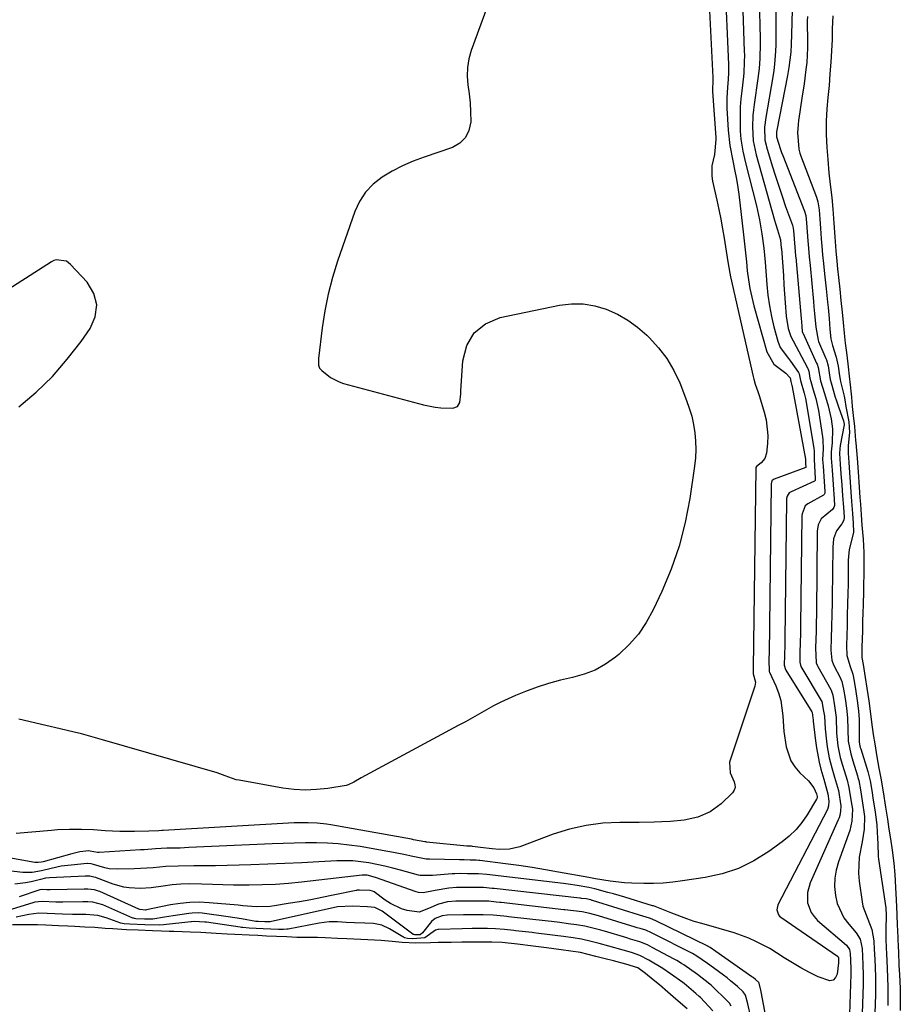
# Model space of a CAD drawing. Units: inches. Extents: x 1883767 to 1889551, y 410837 to 416921.
# Drawn here: x 1887746 to 1888020, y 414181 to 414488 of the extents above; entities that cross this region are included whole.
import ezdxf

# ---------------------------------------------------------------- set-up
doc = ezdxf.new("R2010")
doc.units = ezdxf.units.IN
doc.header["$MEASUREMENT"] = 0
doc.layers.add('7', color=7, linetype='Continuous')
doc.layers.add('8', color=7, linetype='Continuous')

msp = doc.modelspace()

# ---------------------------------------------------------------- linework, layer by layer
at = {"layer": '7', "color": 18}
for points in [[(1887960.28, 414503.63, 1638), (1887961.95, 414470.34, 1638), (1887961.92, 414468.86, 1638), (1887961.86, 414466.97, 1638), (1887961.9, 414465.92, 1638), (1887962.87, 414451.62, 1638), (1887962.91, 414450.95, 1638), (1887962.48, 414446.25, 1638), (1887961.67, 414442.77, 1638), (1887961.61, 414439.57, 1638), (1887961.86, 414437.96, 1638), (1887963.21, 414432.06, 1638), (1887963.86, 414429.09, 1638), (1887964.47, 414426.12, 1638), (1887965.02, 414423.14, 1638), (1887965.53, 414420.15, 1638), (1887966.17, 414416.17, 1638), (1887966.73, 414412.14, 1638), (1887967.43, 414408.13, 1638), (1887974.52, 414377.03, 1638), (1887974.71, 414376.24, 1638), (1887975.18, 414374.67, 1638), (1887975.99, 414372.34, 1638), (1887976.5, 414370.78, 1638), (1887977.98, 414365.93, 1638), (1887978.57, 414363.53, 1638), (1887979.08, 414358.66, 1638), (1887979.01, 414356.19, 1638), (1887978.74, 414353.08, 1638), (1887978.23, 414351.42, 1638), (1887977.08, 414350.12, 1638), (1887975.59, 414349.01, 1638), (1887975.39, 414348.68, 1638), (1887975.36, 414348.49, 1638), (1887974.56, 414286.11, 1638), (1887974.56, 414285.94, 1638), (1887974.55, 414285.37, 1638), (1887974.59, 414284.35, 1638), (1887975.23, 414281.75, 1638), (1887975.02, 414280.42, 1638), (1887967.43, 414257.66, 1638), (1887967.22, 414256.81, 1638), (1887967.41, 414253.39, 1638), (1887968.6, 414250.61, 1638), (1887968.88, 414249.71, 1638), (1887968.93, 414248.83, 1638), (1887968.63, 414248.01, 1638), (1887968.1, 414247.22, 1638), (1887964.55, 414243.8, 1638), (1887961.16, 414241.26, 1638), (1887957.25, 414239.63, 1638), (1887953.04, 414238.69, 1638), (1887948.75, 414238.23, 1638), (1887946.02, 414238.11, 1638), (1887943.67, 414238.04, 1638), (1887938.96, 414237.98, 1638), (1887932.96, 414237.99, 1638), (1887927.65, 414237.71, 1638), (1887922.42, 414237.05, 1638), (1887917.28, 414235.84, 1638), (1887912.21, 414234.26, 1638), (1887901.81, 414230.38, 1638), (1887898.6, 414229.58, 1638), (1887895.3, 414229.51, 1638), (1887893.2, 414229.71, 1638), (1887889.47, 414230.15, 1638), (1887886.97, 414230.49, 1638), (1887886.72, 414230.52, 1638), (1887886.11, 414230.53, 1638), (1887885.5, 414230.56, 1638), (1887885.21, 414230.58, 1638), (1887872.69, 414231.86, 1638), (1887872.57, 414231.87, 1638), (1887872.1, 414231.92, 1638), (1887868.63, 414232.58, 1638), (1887867.96, 414232.7, 1638), (1887842.86, 414237.19, 1638), (1887841.45, 414237.41, 1638), (1887838.6, 414237.74, 1638), (1887835.74, 414237.88, 1638), (1887831.45, 414237.82, 1638), (1887790.55, 414235.47, 1638), (1887790.09, 414235.44, 1638), (1887789.16, 414235.4, 1638), (1887786.12, 414235.27, 1638), (1887781.56, 414235.15, 1638), (1887776.99, 414235.16, 1638), (1887772.44, 414235.4, 1638), (1887768.77, 414235.65, 1638), (1887765.05, 414235.79, 1638), (1887761.33, 414235.78, 1638), (1887757.61, 414235.62, 1638), (1887755.75, 414235.48, 1638), (1887744.66, 414234.54, 1638)], [(1887965.72, 414500.68, 1636), (1887966.86, 414474.39, 1636), (1887966.88, 414473.73, 1636), (1887966.85, 414471.74, 1636), (1887966.73, 414469.75, 1636), (1887966.5, 414467.19, 1636), (1887966.33, 414463.96, 1636), (1887966.34, 414462.34, 1636), (1887966.38, 414460.73, 1636), (1887966.73, 414453.91, 1636), (1887967.26, 414449.07, 1636), (1887968.2, 414444.28, 1636), (1887968.88, 414441.1, 1636), (1887969.29, 414439.1, 1636), (1887969.6, 414437.37, 1636), (1887970.09, 414433.87, 1636), (1887971.51, 414421.19, 1636), (1887971.82, 414418.4, 1636), (1887972.12, 414415.61, 1636), (1887972.42, 414412.82, 1636), (1887972.71, 414410.02, 1636), (1887973.07, 414407.24, 1636), (1887973.52, 414404.48, 1636), (1887974.11, 414401.74, 1636), (1887974.8, 414399.03, 1636), (1887978.77, 414384.78, 1636), (1887981.03, 414380.93, 1636), (1887984.69, 414378.04, 1636), (1887986.02, 414376.72, 1636), (1887986.07, 414376.61, 1636), (1887986.32, 414375.48, 1636), (1887986.66, 414374.25, 1636), (1887986.7, 414374.04, 1636), (1887986.75, 414373.83, 1636), (1887990.84, 414351.22, 1636), (1887990.88, 414350.7, 1636), (1887990.91, 414349.71, 1636), (1887990.97, 414348.94, 1636), (1887990.98, 414348.78, 1636), (1887990.94, 414348.7, 1636), (1887981.13, 414345.06, 1636), (1887980.92, 414344.95, 1636), (1887980.42, 414344.48, 1636), (1887980.15, 414343.58, 1636), (1887979.49, 414290.55, 1636), (1887979.49, 414290.26, 1636), (1887979.48, 414289.69, 1636), (1887979.45, 414288.69, 1636), (1887979.59, 414285.01, 1636), (1887979.64, 414284.88, 1636), (1887981.57, 414280.62, 1636), (1887982.44, 414278.35, 1636), (1887983.13, 414276.03, 1636), (1887983.78, 414271.22, 1636), (1887984.13, 414266.32, 1636), (1887984.79, 414261.56, 1636), (1887986.29, 414257.17, 1636), (1887987.56, 414255.26, 1636), (1887989.09, 414253.48, 1636), (1887991.78, 414250.91, 1636), (1887993.45, 414248.76, 1636), (1887994.33, 414246.94, 1636), (1887994.49, 414246.02, 1636), (1887994.52, 414245.82, 1636), (1887994.47, 414245.5, 1636), (1887994.4, 414245.28, 1636), (1887994.35, 414245.18, 1636), (1887991.4, 414240.35, 1636), (1887989.74, 414237.96, 1636), (1887987.91, 414235.72, 1636), (1887985.82, 414233.72, 1636), (1887983.57, 414231.88, 1636), (1887979.4, 414228.87, 1636), (1887974.78, 414226.01, 1636), (1887969.97, 414223.64, 1636), (1887964.86, 414221.97, 1636), (1887959.56, 414220.78, 1636), (1887952.55, 414219.73, 1636), (1887949.54, 414219.36, 1636), (1887946.52, 414219.07, 1636), (1887943.5, 414218.93, 1636), (1887940.46, 414218.89, 1636), (1887936.66, 414218.98, 1636), (1887934.4, 414219.12, 1636), (1887929.9, 414219.68, 1636), (1887925.42, 414220.43, 1636), (1887923.29, 414220.8, 1636), (1887913.86, 414222.5, 1636), (1887909.74, 414223.21, 1636), (1887905.62, 414223.88, 1636), (1887901.48, 414224.49, 1636), (1887897.34, 414225.05, 1636), (1887889.3, 414226.1, 1636), (1887889.04, 414226.13, 1636), (1887888.17, 414226.23, 1636), (1887886.3, 414226.25, 1636), (1887884.43, 414226.3, 1636), (1887882.95, 414226.33, 1636), (1887873.6, 414226.51, 1636), (1887873.27, 414226.52, 1636), (1887872.6, 414226.53, 1636), (1887867.94, 414227.42, 1636), (1887866.11, 414227.83, 1636), (1887862.42, 414228.58, 1636), (1887860.57, 414228.92, 1636), (1887851.97, 414230.43, 1636), (1887848.58, 414230.93, 1636), (1887845.17, 414231.32, 1636), (1887841.75, 414231.52, 1636), (1887838.32, 414231.6, 1636), (1887834.89, 414231.56, 1636), (1887831.45, 414231.5, 1636), (1887828.02, 414231.4, 1636), (1887824.58, 414231.27, 1636), (1887798.57, 414230.1, 1636), (1887795.89, 414229.99, 1636), (1887791.72, 414229.9, 1636), (1887788.17, 414229.71, 1636), (1887784.62, 414229.47, 1636), (1887783.44, 414229.39, 1636), (1887770.57, 414228.61, 1636), (1887770.08, 414228.61, 1636), (1887767.81, 414229.04, 1636), (1887767.31, 414229.15, 1636), (1887764.56, 414228.76, 1636), (1887762.04, 414228.19, 1636), (1887753.09, 414225.72, 1636), (1887752.47, 414225.57, 1636), (1887751.52, 414225.44, 1636), (1887750.88, 414225.46, 1636), (1887750.56, 414225.5, 1636), (1887730.73, 414229.02, 1636)], [(1887971.11, 414497.75, 1634), (1887971.78, 414478.45, 1634), (1887971.8, 414477.33, 1634), (1887971.79, 414475.1, 1634), (1887971.6, 414471.76, 1634), (1887971.5, 414470.65, 1634), (1887970.97, 414466.14, 1634), (1887970.72, 414463.63, 1634), (1887970.54, 414461.11, 1634), (1887970.48, 414458.6, 1634), (1887970.48, 414456.07, 1634), (1887970.54, 414453.54, 1634), (1887970.71, 414451.04, 1634), (1887971.36, 414447.32, 1634), (1887972.21, 414443.65, 1634), (1887975.54, 414430.29, 1634), (1887976.52, 414425.93, 1634), (1887977.29, 414421.53, 1634), (1887977.87, 414417.1, 1634), (1887978.1, 414414.87, 1634), (1887978.29, 414412.65, 1634), (1887978.81, 414405.74, 1634), (1887979.16, 414402.39, 1634), (1887979.63, 414399.06, 1634), (1887980.27, 414395.76, 1634), (1887981.04, 414392.48, 1634), (1887982.22, 414388.03, 1634), (1887982.98, 414386.06, 1634), (1887985.52, 414382.65, 1634), (1887986.17, 414381.8, 1634), (1887988.72, 414378.26, 1634), (1887988.94, 414377.83, 1634), (1887989.14, 414376.84, 1634), (1887989.32, 414375.84, 1634), (1887990.47, 414371.86, 1634), (1887990.83, 414370.17, 1634), (1887993.45, 414354.66, 1634), (1887993.57, 414353.6, 1634), (1887993.53, 414351.15, 1634), (1887993.65, 414349.21, 1634), (1887993.93, 414345.26, 1634), (1887993.9, 414344.63, 1634), (1887993.74, 414344.42, 1634), (1887993.67, 414344.37, 1634), (1887986.42, 414341.12, 1634), (1887985.8, 414340.71, 1634), (1887985.18, 414339.77, 1634), (1887984.99, 414339.04, 1634), (1887984.96, 414338.66, 1634), (1887984.42, 414294.92, 1634), (1887984.39, 414293.25, 1634), (1887984.31, 414290.15, 1634), (1887984.24, 414287.04, 1634), (1887984.61, 414285.69, 1634), (1887984.72, 414285.48, 1634), (1887992.84, 414272.5, 1634), (1887992.87, 414272.46, 1634), (1887992.95, 414272.26, 1634), (1887993.09, 414271.42, 1634), (1887993.18, 414270.63, 1634), (1887993.21, 414269.96, 1634), (1887993.22, 414269.76, 1634), (1887993.24, 414269.57, 1634), (1887993.95, 414263.43, 1634), (1887994.26, 414261.2, 1634), (1887995.12, 414256.81, 1634), (1887995.67, 414254.63, 1634), (1887996.56, 414251.42, 1634), (1887996.88, 414250.3, 1634), (1887997.83, 414246.84, 1634), (1887998.18, 414244.65, 1634), (1887998.07, 414243.14, 1634), (1887997.68, 414242.01, 1634), (1887982.29, 414212.23, 1634), (1887982.1, 414211.72, 1634), (1887981.96, 414210.68, 1634), (1887982.43, 414209.17, 1634), (1887982.76, 414208.77, 1634), (1887983.17, 414208.42, 1634), (1888000.82, 414196.26, 1634), (1888001.03, 414196.02, 1634), (1888001.16, 414195.72, 1634), (1888001.21, 414194.18, 1634), (1888000.79, 414190.67, 1634), (1888000.25, 414189.56, 1634), (1887999.53, 414188.81, 1634), (1887998.5, 414188.59, 1634), (1887994.83, 414189.85, 1634), (1887992.1, 414191.19, 1634), (1887989.41, 414192.6, 1634), (1887986.79, 414194.14, 1634), (1887984.22, 414195.76, 1634), (1887981.83, 414197.34, 1634), (1887979.75, 414198.62, 1634), (1887975.42, 414200.87, 1634), (1887973.18, 414201.84, 1634), (1887968.58, 414203.51, 1634), (1887963.9, 414204.94, 1634), (1887958.56, 414206.42, 1634), (1887956.18, 414207.12, 1634), (1887953.81, 414207.88, 1634), (1887949.15, 414209.63, 1634), (1887944.54, 414211.52, 1634), (1887944.01, 414211.75, 1634), (1887943.46, 414211.91, 1634), (1887943.22, 414211.98, 1634), (1887943.14, 414212, 1634), (1887934.56, 414214.62, 1634), (1887931.04, 414215.66, 1634), (1887929.27, 414216.15, 1634), (1887925.2, 414217.23, 1634), (1887923.31, 414217.67, 1634), (1887919.7, 414218.31, 1634), (1887916.86, 414218.73, 1634), (1887915.43, 414218.91, 1634), (1887891.52, 414221.72, 1634), (1887888.92, 414221.97, 1634), (1887885.5, 414221.97, 1634), (1887883.21, 414222.01, 1634), (1887881.53, 414221.97, 1634), (1887880.69, 414221.91, 1634), (1887874.49, 414221.43, 1634), (1887870.72, 414221.37, 1634), (1887870.19, 414221.49, 1634), (1887864.58, 414223.08, 1634), (1887862.13, 414223.74, 1634), (1887859.68, 414224.34, 1634), (1887857.2, 414224.88, 1634), (1887854.72, 414225.37, 1634), (1887852.22, 414225.73, 1634), (1887849.72, 414225.98, 1634), (1887847.2, 414226.04, 1634), (1887844.67, 414225.99, 1634), (1887839.13, 414225.67, 1634), (1887833.83, 414225.38, 1634), (1887828.53, 414225.14, 1634), (1887823.23, 414224.94, 1634), (1887817.92, 414224.77, 1634), (1887806.9, 414224.48, 1634), (1887804.63, 414224.43, 1634), (1887800.1, 414224.39, 1634), (1887795.26, 414224.38, 1634), (1887791.34, 414224.18, 1634), (1887787.43, 414223.81, 1634), (1887785.47, 414223.66, 1634), (1887781.54, 414223.48, 1634), (1887776.43, 414223.37, 1634), (1887773.71, 414223.53, 1634), (1887772.38, 414223.79, 1634), (1887768.81, 414224.86, 1634), (1887768.06, 414225.07, 1634), (1887766.97, 414225.16, 1634), (1887766.79, 414225.15, 1634), (1887761.82, 414224.69, 1634), (1887758.71, 414224.28, 1634), (1887755.64, 414223.62, 1634), (1887752.59, 414222.88, 1634), (1887749.69, 414222.39, 1634), (1887746.77, 414222.39, 1634), (1887736.69, 414223.45, 1634)], [(1887976.42, 414494.86, 1632), (1887976.71, 414482.49, 1632), (1887976.73, 414480.92, 1632), (1887976.64, 414476.23, 1632), (1887976.42, 414473.11, 1632), (1887976.04, 414470, 1632), (1887974.83, 414461.9, 1632), (1887974.61, 414460.16, 1632), (1887974.44, 414458.41, 1632), (1887974.31, 414454.9, 1632), (1887974.51, 414450.52, 1632), (1887975.49, 414446.18, 1632), (1887981.18, 414425.79, 1632), (1887981.47, 414424.77, 1632), (1887982.09, 414422.75, 1632), (1887983.09, 414419.68, 1632), (1887983.33, 414417.09, 1632), (1887983.34, 414416.95, 1632), (1887983.34, 414416.88, 1632), (1887983.75, 414411.35, 1632), (1887983.96, 414408.52, 1632), (1887984.16, 414405.68, 1632), (1887984.35, 414402.85, 1632), (1887984.55, 414400.01, 1632), (1887984.82, 414395.88, 1632), (1887985.43, 414392.04, 1632), (1887986.29, 414389.49, 1632), (1887987.02, 414388.16, 1632), (1887991.53, 414379.73, 1632), (1887991.65, 414379.49, 1632), (1887991.92, 414378.74, 1632), (1887992.27, 414376.56, 1632), (1887992.53, 414375.49, 1632), (1887993.3, 414372.91, 1632), (1887994.12, 414370.16, 1632), (1887994.94, 414366.44, 1632), (1887996.17, 414358.23, 1632), (1887996.28, 414357.27, 1632), (1887996.33, 414354.4, 1632), (1887996.19, 414351.16, 1632), (1887996.36, 414349.07, 1632), (1887996.71, 414344.28, 1632), (1887996.93, 414341.17, 1632), (1887996.89, 414340.67, 1632), (1887996.69, 414340.23, 1632), (1887996.58, 414340.12, 1632), (1887996.45, 414340.02, 1632), (1887991.63, 414337.31, 1632), (1887990.81, 414336.66, 1632), (1887989.8, 414334.26, 1632), (1887989.76, 414333.73, 1632), (1887989.35, 414299.3, 1632), (1887989.34, 414298.63, 1632), (1887989.31, 414296.96, 1632), (1887989.23, 414293.94, 1632), (1887989.15, 414290.93, 1632), (1887989.12, 414287.91, 1632), (1887989.45, 414286.64, 1632), (1887989.75, 414286.06, 1632), (1887995.78, 414275.98, 1632), (1887995.94, 414275.69, 1632), (1887996.53, 414272.71, 1632), (1887996.76, 414271.07, 1632), (1887996.97, 414267.17, 1632), (1887997.39, 414263.29, 1632), (1887997.62, 414261.56, 1632), (1887998.27, 414258.13, 1632), (1887999.09, 414254.98, 1632), (1887999.93, 414252.1, 1632), (1888001.12, 414247.92, 1632), (1888001.87, 414243.1, 1632), (1888001.79, 414241.44, 1632), (1888001.55, 414240.08, 1632), (1888001.34, 414239.43, 1632), (1888001.09, 414238.78, 1632), (1887992.32, 414219.18, 1632), (1887991.45, 414216.08, 1632), (1887991.54, 414212.87, 1632), (1887992.63, 414209.88, 1632), (1887993.54, 414208.6, 1632), (1887994.65, 414207.43, 1632), (1888003.62, 414199.73, 1632), (1888004.57, 414198.34, 1632), (1888004.85, 414197.14, 1632), (1888004.95, 414195.16, 1632), (1888005.06, 414192.1, 1632), (1888005.06, 414191.4, 1632), (1888005.05, 414191.04, 1632), (1888005.05, 414190.87, 1632), (1888005.04, 414190.69, 1632), (1888004.22, 414165.72, 1632)], [(1887986.71, 414491.42, 1628), (1887986.6, 414487.54, 1628), (1887986.5, 414483.66, 1628), (1887986.4, 414480.69, 1628), (1887986.25, 414478.24, 1628), (1887985.68, 414473.38, 1628), (1887985.26, 414470.96, 1628), (1887981.88, 414453.89, 1628), (1887981.79, 414453.3, 1628), (1887981.79, 414451.81, 1628), (1887983.07, 414447.81, 1628), (1887983.4, 414446.89, 1628), (1887983.75, 414445.98, 1628), (1887990.54, 414428.6, 1628), (1887990.95, 414427.23, 1628), (1887991.2, 414424.95, 1628), (1887991.4, 414422.17, 1628), (1887991.6, 414419.39, 1628), (1887991.78, 414417.02, 1628), (1887992.04, 414414.32, 1628), (1887992.3, 414411.64, 1628), (1887993.34, 414400.48, 1628), (1887993.51, 414398.75, 1628), (1887993.71, 414396.67, 1628), (1887994.08, 414392.47, 1628), (1887994.83, 414388.33, 1628), (1887994.96, 414388, 1628), (1887997.19, 414382.68, 1628), (1887997.37, 414382.24, 1628), (1887997.9, 414380.4, 1628), (1887998.32, 414377.49, 1628), (1887998.59, 414376.06, 1628), (1887998.84, 414375.11, 1628), (1888000.17, 414370.63, 1628), (1888000.43, 414369.78, 1628), (1888001.27, 414367.25, 1628), (1888002.71, 414363.18, 1628), (1888002.95, 414362.16, 1628), (1888002.94, 414361.98, 1628), (1888001.72, 414355.49, 1628), (1888001.57, 414354.51, 1628), (1888001.49, 414353.01, 1628), (1888001.71, 414349.71, 1628), (1888001.93, 414346.7, 1628), (1888002.18, 414343.24, 1628), (1888002.43, 414339.79, 1628), (1888002.68, 414336.33, 1628), (1888002.89, 414333.21, 1628), (1888002.78, 414332.22, 1628), (1888002.17, 414331.05, 1628), (1888000.49, 414328.88, 1628), (1887999.65, 414326.4, 1628), (1887999.37, 414323.77, 1628), (1887999.21, 414308.04, 1628), (1887999.2, 414307.51, 1628), (1887999.19, 414306.46, 1628), (1887999.1, 414302.78, 1628), (1887999, 414299.1, 1628), (1887998.9, 414295.4, 1628), (1887998.81, 414291.72, 1628), (1887999.1, 414288.61, 1628), (1887999.65, 414287.17, 1628), (1888001.75, 414282.99, 1628), (1888001.91, 414282.64, 1628), (1888002.2, 414281.92, 1628), (1888002.76, 414279.54, 1628), (1888003.22, 414276.57, 1628), (1888003.68, 414273.59, 1628), (1888004, 414270.61, 1628), (1888004.04, 414266.96, 1628), (1888004.22, 414263.32, 1628), (1888004.97, 414259.32, 1628), (1888005.61, 414257.15, 1628), (1888007.07, 414252.48, 1628), (1888007.21, 414252.01, 1628), (1888007.46, 414251.07, 1628), (1888008.02, 414248.15, 1628), (1888008.56, 414244.73, 1628), (1888009.1, 414241.28, 1628), (1888009.29, 414239.81, 1628), (1888009.15, 414235.84, 1628), (1888008.55, 414231.93, 1628), (1888007.57, 414227.11, 1628), (1888007.36, 414222.14, 1628), (1888007.58, 414219.64, 1628), (1888008.51, 414213.2, 1628), (1888008.77, 414211.89, 1628), (1888010.32, 414207.82, 1628), (1888011.57, 414204.56, 1628), (1888012.2, 414201.09, 1628), (1888012.29, 414198.38, 1628), (1888012.37, 414197.04, 1628), (1888012.59, 414193.06, 1628), (1888012.72, 414189.42, 1628), (1888012.75, 414187.67, 1628), (1888012.72, 414184.61, 1628), (1888012.71, 414184.18, 1628), (1888012.32, 414172.78, 1628)], [(1887991.46, 414489.36, 1626), (1887991.43, 414488.01, 1626), (1887991.43, 414487.33, 1626), (1887991.51, 414481.78, 1626), (1887991.49, 414479.52, 1626), (1887991.25, 414475.02, 1626), (1887991.01, 414472.77, 1626), (1887990.42, 414468.28, 1626), (1887989.75, 414463.81, 1626), (1887988.75, 414457.53, 1626), (1887988.68, 414457.03, 1626), (1887988.54, 414455.54, 1626), (1887988.41, 414453.09, 1626), (1887988.54, 414450.52, 1626), (1887988.75, 414447.97, 1626), (1887989.09, 414446.68, 1626), (1887989.19, 414446.37, 1626), (1887989.31, 414446.05, 1626), (1887994.31, 414432.99, 1626), (1887994.76, 414431.54, 1626), (1887995.14, 414429.04, 1626), (1887995.35, 414426.14, 1626), (1887995.55, 414423.33, 1626), (1887995.78, 414419.97, 1626), (1887995.95, 414417.7, 1626), (1887996.19, 414414.98, 1626), (1887996.47, 414412.26, 1626), (1887996.79, 414409.02, 1626), (1887997.27, 414404.42, 1626), (1887997.73, 414400.21, 1626), (1887997.91, 414398.54, 1626), (1887998.22, 414395.12, 1626), (1887998.48, 414391.82, 1626), (1887998.81, 414388.8, 1626), (1887999.31, 414386.66, 1626), (1888000.48, 414383.09, 1626), (1888001.06, 414380.22, 1626), (1888001.45, 414377.23, 1626), (1888001.67, 414376.07, 1626), (1888001.8, 414375.49, 1626), (1888002.96, 414370.87, 1626), (1888003.16, 414369.78, 1626), (1888003.41, 414367.64, 1626), (1888004.39, 414362.91, 1626), (1888004.61, 414359.58, 1626), (1888004.16, 414355.51, 1626), (1888004.14, 414353.1, 1626), (1888004.37, 414350.2, 1626), (1888004.6, 414347.13, 1626), (1888004.82, 414344.1, 1626), (1888005.04, 414341.05, 1626), (1888005.26, 414338.01, 1626), (1888005.53, 414334.36, 1626), (1888005.74, 414331.33, 1626), (1888005.84, 414328.45, 1626), (1888005.28, 414326.27, 1626), (1888004.52, 414323.11, 1626), (1888004.28, 414320.9, 1626), (1888004.22, 414319.79, 1626), (1888004.19, 414318.69, 1626), (1888004.14, 414312.42, 1626), (1888004.09, 414309.31, 1626), (1888004.01, 414306.2, 1626), (1888003.91, 414302.46, 1626), (1888003.83, 414299.34, 1626), (1888003.74, 414296.23, 1626), (1888003.66, 414293.12, 1626), (1888003.79, 414290.03, 1626), (1888004.84, 414286.6, 1626), (1888005.61, 414284.18, 1626), (1888006.01, 414282.04, 1626), (1888006.52, 414278.77, 1626), (1888006.94, 414276.04, 1626), (1888007.43, 414272.75, 1626), (1888007.62, 414270.02, 1626), (1888007.63, 414269.47, 1626), (1888007.6, 414264.16, 1626), (1888007.6, 414263.86, 1626), (1888007.65, 414262.96, 1626), (1888007.82, 414261.87, 1626), (1888007.95, 414261.38, 1626), (1888008.02, 414261.14, 1626), (1888008.1, 414260.9, 1626), (1888010.26, 414253.86, 1626), (1888011, 414250.94, 1626), (1888011.52, 414247.94, 1626), (1888012, 414244.93, 1626), (1888012.47, 414241.92, 1626), (1888012.93, 414238.91, 1626), (1888013.1, 414237.1, 1626), (1888013.33, 414232.95, 1626), (1888013.39, 414231.35, 1626), (1888013.51, 414227.35, 1626), (1888013.61, 414226.55, 1626), (1888015.88, 414211.37, 1626), (1888015.97, 414210.69, 1626), (1888016.03, 414209.54, 1626), (1888015.95, 414204.07, 1626), (1888015.94, 414202.89, 1626), (1888015.93, 414201.67, 1626), (1888016.03, 414198.78, 1626), (1888016.13, 414197.05, 1626), (1888016.38, 414192.46, 1626), (1888016.49, 414189.58, 1626), (1888016.58, 414186.6, 1626), (1888016.59, 414183.19, 1626), (1888016.56, 414182.06, 1626), (1888016.55, 414181.49, 1626), (1888016.53, 414180.92, 1626)], [(1887999.39, 414489.56, 1624), (1887999.15, 414485.47, 1624), (1887999.17, 414482.18, 1624), (1887999.03, 414478.65, 1624), (1887998.76, 414475.03, 1624), (1887998.5, 414471.46, 1624), (1887998.2, 414467.84, 1624), (1887997.86, 414464.1, 1624), (1887997.57, 414460.5, 1624), (1887997.31, 414456.72, 1624), (1887997.3, 414452.54, 1624), (1887997.56, 414448.46, 1624), (1887997.82, 414444.72, 1624), (1887998.13, 414440.54, 1624), (1887998.61, 414436.95, 1624), (1887999.1, 414432.88, 1624), (1887999.36, 414429.24, 1624), (1887999.67, 414424.89, 1624), (1887999.97, 414420.55, 1624), (1888000.3, 414416.21, 1624), (1888000.61, 414412.98, 1624), (1888000.86, 414410.59, 1624), (1888001.14, 414407.94, 1624), (1888001.56, 414404.33, 1624), (1888001.94, 414400.72, 1624), (1888002.32, 414397.06, 1624), (1888002.63, 414393.85, 1624), (1888002.93, 414390.6, 1624), (1888003.27, 414387.39, 1624), (1888003.63, 414384.55, 1624), (1888004.06, 414380.96, 1624), (1888004.58, 414376.2, 1624), (1888004.68, 414375.38, 1624), (1888005.18, 414370.58, 1624), (1888005.46, 414367.73, 1624), (1888005.76, 414364.85, 1624), (1888006.12, 414361.44, 1624), (1888006.5, 414357.04, 1624), (1888006.55, 414356.33, 1624), (1888006.95, 414351.59, 1624), (1888007.29, 414347.3, 1624), (1888007.63, 414342.54, 1624), (1888007.86, 414339.35, 1624), (1888008.02, 414337.19, 1624), (1888008.26, 414333.95, 1624), (1888008.49, 414330.69, 1624), (1888008.81, 414326.3, 1624), (1888009.02, 414322.16, 1624), (1888009.03, 414321.91, 1624), (1888009.03, 414321.79, 1624), (1888009.06, 414316.65, 1624), (1888009.07, 414316.44, 1624), (1888009.05, 414314.94, 1624), (1888008.99, 414312.49, 1624), (1888008.92, 414309.9, 1624), (1888008.82, 414306.02, 1624), (1888008.75, 414303.15, 1624), (1888008.69, 414300.99, 1624), (1888008.6, 414297.62, 1624), (1888008.54, 414295.24, 1624), (1888008.47, 414292.59, 1624), (1888008.47, 414289.41, 1624), (1888008.84, 414287.21, 1624), (1888009.47, 414283.22, 1624), (1888009.99, 414279.88, 1624), (1888010.61, 414275.87, 1624), (1888011.29, 414271.05, 1624), (1888011.49, 414269.2, 1624), (1888012.01, 414265.35, 1624), (1888012.46, 414262.43, 1624), (1888013.08, 414258.43, 1624), (1888013.75, 414254.88, 1624), (1888014.36, 414251.78, 1624), (1888015.06, 414247.5, 1624), (1888015.82, 414242.68, 1624), (1888016.41, 414238.94, 1624), (1888016.88, 414235.92, 1624), (1888017.37, 414232.81, 1624), (1888017.92, 414229.36, 1624), (1888018.46, 414225.25, 1624), (1888018.7, 414221.77, 1624), (1888018.98, 414217.72, 1624), (1888019.19, 414213.87, 1624), (1888019.39, 414209.32, 1624), (1888019.51, 414205.73, 1624), (1888019.54, 414204.46, 1624), (1888019.62, 414201.76, 1624), (1888019.75, 414199.09, 1624), (1888019.83, 414197.67, 1624), (1888020.03, 414193.37, 1624), (1888020.16, 414190.56, 1624), (1888020.35, 414186.18, 1624), (1888020.4, 414184.4, 1624), (1888020.44, 414182.55, 1624), (1888020.41, 414179.36, 1624)], [(1887981.48, 414161.56, 1632), (1887977.02, 414185.19, 1632), (1887976.93, 414185.64, 1632), (1887976.43, 414187.8, 1632), (1887976.32, 414188.05, 1632), (1887975.24, 414189.01, 1632), (1887974.52, 414189.58, 1632), (1887974.14, 414189.85, 1632), (1887962.91, 414197.69, 1632), (1887961.09, 414198.96, 1632), (1887960.77, 414199.16, 1632), (1887960.61, 414199.25, 1632), (1887960.52, 414199.3, 1632), (1887960.44, 414199.34, 1632), (1887944.16, 414207.3, 1632), (1887942.55, 414208.04, 1632), (1887940.84, 414208.53, 1632), (1887940.47, 414208.65, 1632), (1887924.43, 414213.65, 1632), (1887924.35, 414213.67, 1632), (1887923.94, 414213.79, 1632), (1887922.49, 414214.1, 1632), (1887921, 414214.29, 1632), (1887920.67, 414214.33, 1632), (1887920.51, 414214.35, 1632), (1887893.75, 414217.34, 1632), (1887893.15, 414217.41, 1632), (1887890.43, 414217.68, 1632), (1887887.17, 414217.71, 1632), (1887885.88, 414217.69, 1632), (1887881.98, 414217.69, 1632), (1887879.61, 414217.48, 1632), (1887875.35, 414216.69, 1632), (1887871.62, 414216.02, 1632), (1887870.15, 414216.13, 1632), (1887869.43, 414216.32, 1632), (1887856.78, 414220.83, 1632), (1887854.21, 414221.49, 1632), (1887853.16, 414221.53, 1632), (1887852.63, 414221.5, 1632), (1887833.69, 414219.32, 1632), (1887829.62, 414218.92, 1632), (1887825.54, 414218.63, 1632), (1887821.46, 414218.47, 1632), (1887817.37, 414218.41, 1632), (1887815.76, 414218.42, 1632), (1887812.47, 414218.45, 1632), (1887809.19, 414218.5, 1632), (1887805.9, 414218.59, 1632), (1887802.61, 414218.7, 1632), (1887798.81, 414218.77, 1632), (1887796.06, 414218.69, 1632), (1887793.32, 414218.46, 1632), (1887790.59, 414218.12, 1632), (1887786.83, 414217.6, 1632), (1887783.4, 414217.39, 1632), (1887779.96, 414217.53, 1632), (1887778.27, 414217.78, 1632), (1887774.98, 414218.71, 1632), (1887769.79, 414220.65, 1632), (1887769.5, 414220.75, 1632), (1887768.9, 414220.94, 1632), (1887767.7, 414221.16, 1632), (1887766.54, 414221.17, 1632), (1887766.25, 414221.16, 1632), (1887755.07, 414220.68, 1632), (1887753.88, 414220.54, 1632), (1887752.32, 414220.17, 1632), (1887749.34, 414219.45, 1632), (1887747.65, 414219.1, 1632), (1887744.24, 414218.69, 1632)], [(1887967.72, 414180.7, 1628), (1887967.17, 414181.63, 1628), (1887966.69, 414182.16, 1628), (1887961.56, 414187.1, 1628), (1887961.05, 414187.57, 1628), (1887957.22, 414190.53, 1628), (1887952.92, 414193.52, 1628), (1887952.2, 414194.01, 1628), (1887950.72, 414194.91, 1628), (1887950.34, 414195.12, 1628), (1887949.95, 414195.33, 1628), (1887943.09, 414198.96, 1628), (1887941.58, 414199.76, 1628), (1887939.21, 414200.77, 1628), (1887936.33, 414201.56, 1628), (1887935.1, 414201.93, 1628), (1887928.15, 414204.04, 1628), (1887927.79, 414204.15, 1628), (1887927.07, 414204.36, 1628), (1887924.54, 414205.04, 1628), (1887922.02, 414205.64, 1628), (1887919.45, 414206.06, 1628), (1887916.87, 414206.39, 1628), (1887914.29, 414206.72, 1628), (1887911.7, 414207.05, 1628), (1887910.59, 414207.18, 1628), (1887898.21, 414208.58, 1628), (1887897.73, 414208.63, 1628), (1887896.77, 414208.75, 1628), (1887893.42, 414209.09, 1628), (1887890.33, 414209.17, 1628), (1887885.73, 414209.14, 1628), (1887884.2, 414209.11, 1628), (1887879.15, 414209.02, 1628), (1887877.59, 414208.85, 1628), (1887875.41, 414208.03, 1628), (1887874.2, 414207.09, 1628), (1887871.38, 414203.53, 1628), (1887870.65, 414202.96, 1628), (1887869.87, 414202.87, 1628), (1887868.98, 414202.91, 1628), (1887868.67, 414202.98, 1628), (1887868.49, 414203.07, 1628), (1887868.4, 414203.13, 1628), (1887858.86, 414210.33, 1628), (1887856.6, 414211.46, 1628), (1887854.27, 414211.63, 1628), (1887849.59, 414211.85, 1628), (1887844.89, 414211.62, 1628), (1887823.9, 414207.02, 1628), (1887823.66, 414206.98, 1628), (1887823.18, 414206.94, 1628), (1887822.3, 414206.98, 1628), (1887820.22, 414207.08, 1628), (1887819.49, 414207.12, 1628), (1887814.95, 414207.88, 1628), (1887810.82, 414208.51, 1628), (1887802.67, 414209.63, 1628), (1887801.63, 414209.73, 1628), (1887799.57, 414209.72, 1628), (1887798.54, 414209.61, 1628), (1887793.67, 414208.89, 1628), (1887790.99, 414208.45, 1628), (1887787.34, 414207.81, 1628), (1887784.75, 414207.79, 1628), (1887782.04, 414207.93, 1628), (1887781.57, 414208.01, 1628), (1887781.27, 414208.1, 1628), (1887781.12, 414208.16, 1628), (1887771.75, 414212.24, 1628), (1887768.61, 414213.13, 1628), (1887767.07, 414213.21, 1628), (1887766.04, 414213.21, 1628), (1887765.53, 414213.2, 1628), (1887759.26, 414213.11, 1628), (1887757.05, 414213.14, 1628), (1887752.78, 414213.33, 1628), (1887750.52, 414213.07, 1628), (1887750.21, 414212.98, 1628), (1887743.19, 414210.83, 1628)], [(1887962.02, 414179.21, 1626), (1887958.08, 414183.34, 1626), (1887957.74, 414183.68, 1626), (1887956.66, 414184.65, 1626), (1887953, 414187.77, 1626), (1887952.59, 414188.08, 1626), (1887948.8, 414190.8, 1626), (1887946.33, 414192.46, 1626), (1887942.06, 414194.99, 1626), (1887939.18, 414196.52, 1626), (1887936.6, 414197.4, 1626), (1887933.97, 414198.1, 1626), (1887929.51, 414199.41, 1626), (1887926.5, 414200.24, 1626), (1887924, 414200.87, 1626), (1887921, 414201.56, 1626), (1887918.45, 414201.96, 1626), (1887915.38, 414202.36, 1626), (1887912.81, 414202.7, 1626), (1887910.26, 414203.03, 1626), (1887907.69, 414203.35, 1626), (1887906.14, 414203.54, 1626), (1887905.63, 414203.6, 1626), (1887900.44, 414204.2, 1626), (1887899.87, 414204.26, 1626), (1887897.02, 414204.6, 1626), (1887894.2, 414204.83, 1626), (1887891.71, 414204.9, 1626), (1887886.87, 414204.89, 1626), (1887883.84, 414204.81, 1626), (1887876.44, 414204.55, 1626), (1887876.18, 414204.53, 1626), (1887875.45, 414204.33, 1626), (1887872.18, 414201.99, 1626), (1887868.36, 414201.64, 1626), (1887866.71, 414201.76, 1626), (1887865.8, 414202.01, 1626), (1887865.52, 414202.14, 1626), (1887865.25, 414202.29, 1626), (1887861.18, 414204.81, 1626), (1887858.7, 414205.97, 1626), (1887856.1, 414206.4, 1626), (1887853.45, 414206.53, 1626), (1887850.26, 414206.68, 1626), (1887847.6, 414206.8, 1626), (1887844.95, 414206.92, 1626), (1887842.29, 414206.97, 1626), (1887839.15, 414206.58, 1626), (1887829.51, 414204.73, 1626), (1887829.16, 414204.67, 1626), (1887828.1, 414204.56, 1626), (1887826.53, 414204.57, 1626), (1887821.75, 414204.79, 1626), (1887817.38, 414205, 1626), (1887815.37, 414205.18, 1626), (1887814.96, 414205.23, 1626), (1887814.56, 414205.28, 1626), (1887804.08, 414206.82, 1626), (1887803.52, 414206.89, 1626), (1887800.2, 414207.06, 1626), (1887799.37, 414207, 1626), (1887799.17, 414206.98, 1626), (1887790.62, 414206, 1626), (1887789.37, 414205.91, 1626), (1887784.85, 414206.03, 1626), (1887780.19, 414206.24, 1626), (1887778.43, 414206.37, 1626), (1887777.35, 414206.58, 1626), (1887772.74, 414208.22, 1626), (1887770.15, 414208.94, 1626), (1887766.42, 414209.24, 1626), (1887762.25, 414209.25, 1626), (1887759.17, 414209.34, 1626), (1887754.38, 414209.56, 1626), (1887751.75, 414209.64, 1626), (1887748.67, 414209.22, 1626), (1887744.68, 414208.39, 1626)], [(1887953.95, 414179.84, 1624), (1887950.42, 414182.89, 1624), (1887947.93, 414185.03, 1624), (1887945.31, 414187.29, 1624), (1887943.38, 414188.91, 1624), (1887940.99, 414190.86, 1624), (1887938.59, 414192.62, 1624), (1887934.8, 414193.8, 1624), (1887930.96, 414194.79, 1624), (1887928.44, 414195.44, 1624), (1887925.46, 414196.2, 1624), (1887920.65, 414197.36, 1624), (1887917.73, 414197.84, 1624), (1887914.7, 414198.24, 1624), (1887910.09, 414198.83, 1624), (1887905.94, 414199.37, 1624), (1887901.05, 414199.99, 1624), (1887896.28, 414200.52, 1624), (1887893.07, 414200.63, 1624), (1887888.09, 414200.63, 1624), (1887887.27, 414200.62, 1624), (1887883.68, 414200.58, 1624), (1887880.4, 414200.55, 1624), (1887876.36, 414200.55, 1624), (1887873.89, 414200.46, 1624), (1887869.31, 414200.36, 1624), (1887865.06, 414200.49, 1624), (1887861.94, 414200.8, 1624), (1887858.53, 414201.14, 1624), (1887854.42, 414201.34, 1624), (1887850.05, 414201.54, 1624), (1887847.87, 414201.65, 1624), (1887844.95, 414201.78, 1624), (1887841.02, 414201.97, 1624), (1887838.72, 414202.07, 1624), (1887835.89, 414202.11, 1624), (1887834.27, 414202.1, 1624), (1887832.27, 414202.12, 1624), (1887829.1, 414202.24, 1624), (1887825.85, 414202.39, 1624), (1887822.74, 414202.53, 1624), (1887820.08, 414202.66, 1624), (1887817.33, 414202.79, 1624), (1887812.92, 414203.01, 1624), (1887810.53, 414203.17, 1624), (1887807.1, 414203.38, 1624), (1887802.25, 414203.6, 1624), (1887798.95, 414203.76, 1624), (1887796.51, 414203.87, 1624), (1887793.82, 414203.94, 1624), (1887792.38, 414203.96, 1624), (1887790, 414204.03, 1624), (1887787.2, 414204.16, 1624), (1887782.77, 414204.36, 1624), (1887779.16, 414204.52, 1624), (1887774.87, 414204.75, 1624), (1887772.49, 414204.94, 1624), (1887769.23, 414205.2, 1624), (1887766.1, 414205.33, 1624), (1887763.02, 414205.47, 1624), (1887760.84, 414205.57, 1624), (1887757.92, 414205.7, 1624), (1887753.92, 414205.89, 1624), (1887751.37, 414205.99, 1624), (1887748.71, 414206, 1624), (1887748, 414205.99, 1624), (1887743.51, 414206.01, 1624)]]:
    msp.add_polyline3d(points, dxfattribs=at)
at = {"layer": '8', "color": 18}
for points in [[(1887893.79, 414498.36, 1640), (1887886.63, 414478.74, 1640), (1887885.89, 414476.09, 1640), (1887885.43, 414473.41, 1640), (1887885.38, 414470.7, 1640), (1887885.61, 414467.96, 1640), (1887885.98, 414465.19, 1640), (1887886.26, 414462.41, 1640), (1887886.41, 414459.63, 1640), (1887886.46, 414456.43, 1640), (1887885.92, 414453.81, 1640), (1887884.87, 414451.55, 1640), (1887883.07, 414449.84, 1640), (1887880.76, 414448.49, 1640), (1887871.92, 414445.45, 1640), (1887868.52, 414444.15, 1640), (1887865.2, 414442.7, 1640), (1887861.98, 414441.03, 1640), (1887858.84, 414439.21, 1640), (1887856.04, 414437.03, 1640), (1887853.63, 414434.56, 1640), (1887851.77, 414431.65, 1640), (1887850.28, 414428.46, 1640), (1887844.95, 414413.01, 1640), (1887843.37, 414407.9, 1640), (1887842.01, 414402.75, 1640), (1887840.98, 414397.52, 1640), (1887840.18, 414392.23, 1640), (1887839.02, 414382.62, 1640), (1887838.98, 414382.11, 1640), (1887839.04, 414380.57, 1640), (1887839.35, 414379.63, 1640), (1887839.98, 414378.88, 1640), (1887842.75, 414376.71, 1640), (1887845.41, 414375.35, 1640), (1887846.83, 414374.86, 1640), (1887871.72, 414368.17, 1640), (1887875.34, 414367.44, 1640), (1887877.17, 414367.26, 1640), (1887880.92, 414367.17, 1640), (1887882.3, 414367.66, 1640), (1887883.02, 414368.93, 1640), (1887883.36, 414371.62, 1640), (1887883.42, 414372.52, 1640), (1887883.96, 414381.97, 1640), (1887885.27, 414386.74, 1640), (1887887.5, 414390.71, 1640), (1887891.11, 414393.5, 1640), (1887895.64, 414395.49, 1640), (1887914.14, 414399.28, 1640), (1887917.86, 414399.71, 1640), (1887921.54, 414399.71, 1640), (1887925.17, 414399.08, 1640), (1887928.75, 414398.02, 1640), (1887932.19, 414396.43, 1640), (1887935.47, 414394.59, 1640), (1887938.51, 414392.38, 1640), (1887941.39, 414389.92, 1640), (1887942.16, 414389.18, 1640), (1887945.06, 414386, 1640), (1887947.66, 414382.62, 1640), (1887949.8, 414378.93, 1640), (1887951.63, 414375.03, 1640), (1887953.77, 414369.6, 1640), (1887954.63, 414367.13, 1640), (1887955.37, 414364.62, 1640), (1887955.93, 414362.07, 1640), (1887956.35, 414359.48, 1640), (1887956.57, 414356.87, 1640), (1887956.65, 414354.26, 1640), (1887956.52, 414351.66, 1640), (1887956.24, 414349.05, 1640), (1887954.75, 414338.95, 1640), (1887953.31, 414331.48, 1640), (1887951.45, 414324.13, 1640), (1887948.95, 414316.98, 1640), (1887946.04, 414309.95, 1640), (1887943.37, 414304.24, 1640), (1887941.22, 414300.35, 1640), (1887938.77, 414296.7, 1640), (1887935.85, 414293.41, 1640), (1887932.62, 414290.36, 1640), (1887931.59, 414289.52, 1640), (1887928.52, 414287.34, 1640), (1887925.28, 414285.5, 1640), (1887921.8, 414284.16, 1640), (1887918.17, 414283.16, 1640), (1887914.44, 414282.32, 1640), (1887910.76, 414281.33, 1640), (1887907.14, 414280.13, 1640), (1887903.56, 414278.79, 1640), (1887900.41, 414277.51, 1640), (1887898.1, 414276.51, 1640), (1887895.82, 414275.44, 1640), (1887893.59, 414274.29, 1640), (1887891.39, 414273.07, 1640), (1887889.21, 414271.81, 1640), (1887887.01, 414270.58, 1640), (1887884.81, 414269.36, 1640), (1887882.59, 414268.16, 1640), (1887852.26, 414251.92, 1640), (1887850.02, 414250.52, 1640), (1887848.28, 414249.68, 1640), (1887847.64, 414249.53, 1640), (1887841.91, 414248.59, 1640), (1887838.39, 414248.2, 1640), (1887834.87, 414248.05, 1640), (1887831.36, 414248.25, 1640), (1887827.85, 414248.69, 1640), (1887814.22, 414251.1, 1640), (1887813.34, 414251.3, 1640), (1887809.93, 414252.53, 1640), (1887807.35, 414253.44, 1640), (1887771.6, 414263.75, 1640), (1887769.41, 414264.37, 1640), (1887765.03, 414265.56, 1640), (1887762.83, 414266.13, 1640), (1887758.41, 414267.21, 1640), (1887753.98, 414268.24, 1640), (1887745.53, 414270.13, 1640)], [(1887981.62, 414492, 1630), (1887981.66, 414486.51, 1630), (1887981.66, 414484.5, 1630), (1887981.59, 414480.48, 1630), (1887981.52, 414478.46, 1630), (1887981.23, 414474.45, 1630), (1887980.97, 414472.46, 1630), (1887980.66, 414470.47, 1630), (1887978.45, 414457.83, 1630), (1887978.1, 414454.8, 1630), (1887978.22, 414450.73, 1630), (1887978.58, 414449.2, 1630), (1887978.73, 414448.7, 1630), (1887980.51, 414442.75, 1630), (1887981.5, 414439.57, 1630), (1887982.51, 414436.4, 1630), (1887983.58, 414433.24, 1630), (1887984.68, 414430.1, 1630), (1887986.8, 414424.23, 1630), (1887986.93, 414423.83, 1630), (1887987.14, 414422.6, 1630), (1887987.33, 414419.99, 1630), (1887987.52, 414417.42, 1630), (1887987.78, 414414.71, 1630), (1887987.8, 414414.49, 1630), (1887987.82, 414414.27, 1630), (1887989.49, 414395.08, 1630), (1887989.58, 414394.11, 1630), (1887989.71, 414392.62, 1630), (1887989.87, 414391.08, 1630), (1887990.05, 414390.57, 1630), (1887990.1, 414390.45, 1630), (1887994.35, 414381.2, 1630), (1887994.5, 414380.86, 1630), (1887994.85, 414379.8, 1630), (1887995.58, 414375.67, 1630), (1887996.75, 414371.76, 1630), (1887997.97, 414367.85, 1630), (1887998.92, 414363.89, 1630), (1887999.29, 414360.69, 1630), (1887999.19, 414356.38, 1630), (1887998.89, 414353.5, 1630), (1887998.85, 414351.61, 1630), (1887999.15, 414347.87, 1630), (1887999.48, 414343.31, 1630), (1887999.8, 414338.75, 1630), (1887999.9, 414336.86, 1630), (1887999.71, 414336.15, 1630), (1887999.27, 414335.6, 1630), (1887995.73, 414332.7, 1630), (1887994.86, 414330.83, 1630), (1887994.56, 414328.77, 1630), (1887994.28, 414303.67, 1630), (1887994.27, 414302.81, 1630), (1887994.21, 414300.23, 1630), (1887994.15, 414297.64, 1630), (1887994.08, 414295.06, 1630), (1887994.01, 414292.47, 1630), (1887994.23, 414287.79, 1630), (1887994.54, 414287, 1630), (1887994.73, 414286.62, 1630), (1887998.75, 414279.47, 1630), (1887998.87, 414279.22, 1630), (1887999.4, 414277.67, 1630), (1887999.93, 414274.3, 1630), (1888000.39, 414270.66, 1630), (1888000.57, 414265.76, 1630), (1888000.98, 414261.91, 1630), (1888001.73, 414258.23, 1630), (1888002.41, 414255.82, 1630), (1888003.87, 414251.11, 1630), (1888004.42, 414248.9, 1630), (1888005.15, 414244.35, 1630), (1888005.51, 414242.08, 1630), (1888005.37, 414238.34, 1630), (1888004.66, 414235.45, 1630), (1888001.15, 414225.66, 1630), (1888000.45, 414223.13, 1630), (1888000.01, 414220.57, 1630), (1887999.96, 414217.98, 1630), (1888000.19, 414215.17, 1630), (1888000.79, 414212.72, 1630), (1888002.86, 414208.24, 1630), (1888004.34, 414206.2, 1630), (1888006.68, 414203.5, 1630), (1888007.87, 414201.54, 1630), (1888008.55, 414198.66, 1630), (1888008.79, 414193.67, 1630), (1888008.9, 414190.2, 1630), (1888008.9, 414188.35, 1630), (1888008.87, 414187.43, 1630), (1888008.27, 414169.25, 1630)], [(1887745.55, 414367.57, 1640), (1887750.91, 414372.19, 1640), (1887755.98, 414377.08, 1640), (1887760.61, 414382.4, 1640), (1887764.96, 414387.98, 1640), (1887767.8, 414391.97, 1640), (1887769.36, 414395.7, 1640), (1887769.9, 414399.37, 1640), (1887768.89, 414402.93, 1640), (1887766.86, 414406.43, 1640), (1887761.67, 414412.02, 1640), (1887760.38, 414413.01, 1640), (1887757.21, 414413.47, 1640), (1887756.45, 414413.21, 1640), (1887755.71, 414412.85, 1640), (1887727.5, 414394.81, 1640)], [(1887973.79, 414177.22, 1630), (1887972.84, 414181.37, 1630), (1887972.14, 414184.12, 1630), (1887971.43, 414185.18, 1630), (1887969.66, 414186.78, 1630), (1887967.52, 414188.62, 1630), (1887966.42, 414189.49, 1630), (1887965.29, 414190.33, 1630), (1887962.14, 414192.61, 1630), (1887960.29, 414193.93, 1630), (1887957.01, 414196.24, 1630), (1887955.65, 414197.08, 1630), (1887955.42, 414197.2, 1630), (1887955.18, 414197.33, 1630), (1887943.63, 414203.14, 1630), (1887942.8, 414203.56, 1630), (1887941.08, 414204.34, 1630), (1887939.28, 414204.85, 1630), (1887938.38, 414205.11, 1630), (1887938.08, 414205.2, 1630), (1887937.78, 414205.29, 1630), (1887926.29, 414208.84, 1630), (1887923.64, 414209.56, 1630), (1887921.2, 414210.05, 1630), (1887918.49, 414210.4, 1630), (1887915.77, 414210.74, 1630), (1887915.54, 414210.76, 1630), (1887895.98, 414212.96, 1630), (1887895.59, 414213.01, 1630), (1887894.41, 414213.15, 1630), (1887892.08, 414213.38, 1630), (1887890.39, 414213.43, 1630), (1887887.06, 414213.44, 1630), (1887884.56, 414213.41, 1630), (1887881.77, 414213.4, 1630), (1887879.21, 414213.19, 1630), (1887876.38, 414212.46, 1630), (1887873.33, 414211.17, 1630), (1887870.38, 414209.98, 1630), (1887866.67, 414210.47, 1630), (1887864.84, 414211.04, 1630), (1887861.4, 414212.66, 1630), (1887859.8, 414213.71, 1630), (1887856.32, 414216.3, 1630), (1887855.86, 414216.56, 1630), (1887855.12, 414216.73, 1630), (1887851.81, 414216.89, 1630), (1887851.02, 414216.82, 1630), (1887850.86, 414216.79, 1630), (1887850.7, 414216.76, 1630), (1887843.55, 414215.26, 1630), (1887840.06, 414214.55, 1630), (1887836.55, 414213.88, 1630), (1887833.04, 414213.25, 1630), (1887829.53, 414212.65, 1630), (1887825.31, 414211.97, 1630), (1887823.89, 414211.79, 1630), (1887819.63, 414211.69, 1630), (1887815.35, 414212, 1630), (1887813.92, 414212.12, 1630), (1887804.86, 414212.94, 1630), (1887801.84, 414213.08, 1630), (1887798.83, 414213.04, 1630), (1887795.83, 414212.73, 1630), (1887792.84, 414212.24, 1630), (1887785.35, 414210.67, 1630), (1887785.05, 414210.63, 1630), (1887783.27, 414210.82, 1630), (1887782.99, 414210.93, 1630), (1887770.77, 414216.4, 1630), (1887770.37, 414216.57, 1630), (1887769.14, 414216.97, 1630), (1887767.1, 414217.19, 1630), (1887765.89, 414217.18, 1630), (1887755.26, 414216.95, 1630), (1887755.02, 414216.94, 1630), (1887754.29, 414216.96, 1630), (1887752.76, 414217.03, 1630), (1887752.13, 414216.98, 1630), (1887751.76, 414216.88, 1630), (1887745.66, 414214.79, 1630)]]:
    msp.add_polyline3d(points, dxfattribs=at)

doc.saveas('drawing.dxf')
